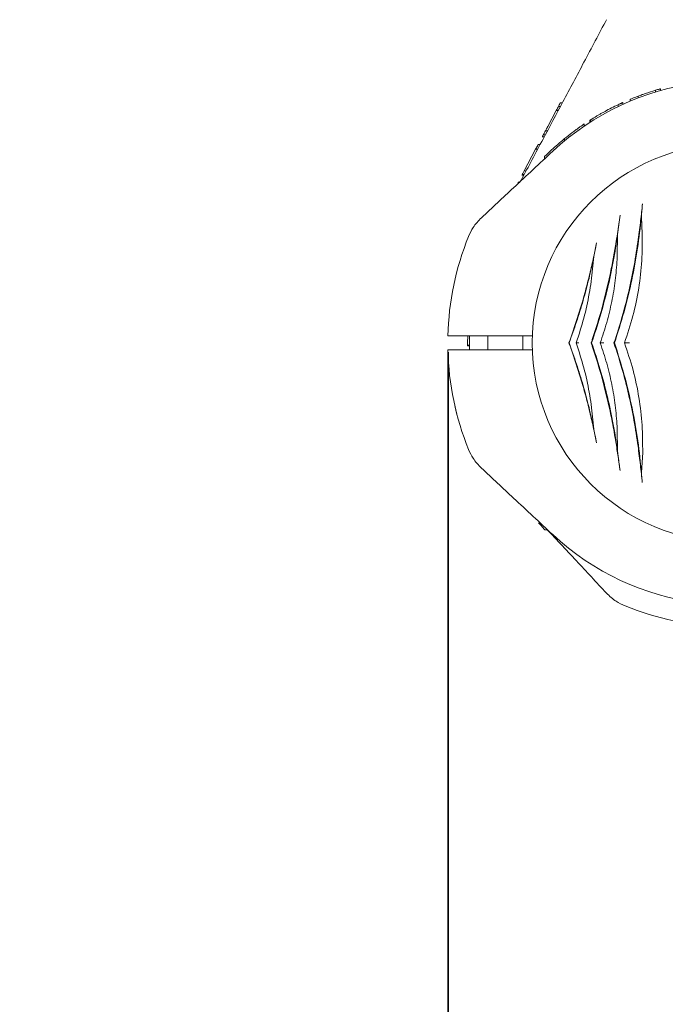
# Model space of a CAD drawing. Units: millimetres. Extents: x 1777 to 13113, y 528 to 12042.
# Drawn here: x 4457 to 4643, y 3594 to 3877 of the extents above; entities that cross this region are included whole.
import ezdxf

# ---------------------------------------------------------------- set-up
doc = ezdxf.new("R2010")
doc.units = ezdxf.units.MM
doc.header["$PDSIZE"] = -1
doc.dimstyles.new('ISO-25', dxfattribs={"dimtxt": 100, "dimasz": 100, "dimexe": 1.25, "dimexo": 0.625, "dimgap": 20, "dimtad": 1, "dimdec": 0, "dimtxsty": 'Standard', "dimblk": 'OBLIQUE', "dimcen": 2.5, "dimadec": 0, "dimazin": 0, "dimtfac": 1, "dimtdec": 0, "dimtmove": 0, "dimatfit": 3, "dimfxl": 1, "dimarcsym": 0})

# ---------------------------------------------------------------- blocks, each defined once
blk = doc.blocks.new('_Oblique')
at = {"color": 0, "linetype": 'ByBlock', "lineweight": -2}
blk.add_line((-0.5, -0.5), (0.5, 0.5), dxfattribs=at)
blk = doc.blocks.new('*D2')
at = {"color": 0, "lineweight": -2, "transparency": 16777216}
for p, q in [((5183.97, 11992.12), (1911.74, 11992.12)), ((1912.99, 11992.12), (1912.99, 1592.12)), ((5183.97, 1592.12), (1911.74, 1592.12))]:
    blk.add_line(p, q, dxfattribs=at)
at = {"layer": 'Defpoints', "color": 0, "transparency": 16777216}
for p in [(5184.59, 11992.12), (1912.99, 1592.12), (5184.59, 1592.12)]:
    blk.add_point(p, dxfattribs=at)
at = {"color": 0, "lineweight": -2, "transparency": 16777216, "xscale": 100, "yscale": 100, "zscale": 100}
for p, rotation in [((1912.99, 11992.12), 90), ((1912.99, 1592.12), 270)]:
    blk.add_blockref('_Oblique', p, dxfattribs=dict(at, rotation=rotation))
at = {"color": 0, "transparency": 16777216, "insert": (1842.99, 6792.12), "char_height": 100, "attachment_point": 5, "rotation": 90}
blk.add_mtext('10400', dxfattribs=at)
blk = doc.blocks.new('*D3')
at = {"color": 0, "lineweight": -2, "transparency": 16777216}
for p, q in [((2473.88, 4771.96), (2473.88, 577.21)), ((12473.88, 4515.76), (12473.88, 577.21)), ((2473.88, 578.46), (12473.88, 578.46))]:
    blk.add_line(p, q, dxfattribs=at)
at = {"layer": 'Defpoints', "color": 0, "transparency": 16777216}
for p in [(2473.88, 4772.58), (12473.88, 4516.39), (12473.88, 578.46)]:
    blk.add_point(p, dxfattribs=at)
at = {"color": 0, "lineweight": -2, "transparency": 16777216, "xscale": 100, "yscale": 100, "zscale": 100, "rotation": 180}
blk.add_blockref('_Oblique', (2473.88, 578.46), dxfattribs=at)
at = {"color": 0, "lineweight": -2, "transparency": 16777216, "xscale": 100, "yscale": 100, "zscale": 100}
blk.add_blockref('_Oblique', (12473.88, 578.46), dxfattribs=at)
at = {"color": 0, "transparency": 16777216, "insert": (7488.83, 648.46), "char_height": 100, "attachment_point": 5}
blk.add_mtext('10000', dxfattribs=at)
blk = doc.blocks.new('*D4')
at = {"color": 0, "lineweight": -2, "transparency": 16777216}
for p, q in [((2473.88, 4197.26), (2473.88, 974.66)), ((4580.47, 3781.5), (4580.47, 974.66)), ((2473.88, 975.91), (4580.47, 975.91))]:
    blk.add_line(p, q, dxfattribs=at)
at = {"layer": 'Defpoints', "color": 0, "transparency": 16777216}
for p in [(2473.88, 4197.88), (4580.47, 3782.12), (4580.47, 975.91)]:
    blk.add_point(p, dxfattribs=at)
at = {"color": 0, "lineweight": -2, "transparency": 16777216, "xscale": 100, "yscale": 100, "zscale": 100, "rotation": 180}
blk.add_blockref('_Oblique', (2473.88, 975.91), dxfattribs=at)
at = {"color": 0, "lineweight": -2, "transparency": 16777216, "xscale": 100, "yscale": 100, "zscale": 100}
blk.add_blockref('_Oblique', (4580.47, 975.91), dxfattribs=at)
at = {"color": 0, "transparency": 16777216, "insert": (3527.17, 1045.91), "char_height": 100, "attachment_point": 5}
blk.add_mtext('2107', dxfattribs=at)
blk = doc.blocks.new('*D5')
at = {"color": 0, "lineweight": -2, "transparency": 16777216}
for p, q in [((4580.4, 3781.5), (4580.4, 974.6)), ((10367.35, 3781.5), (10367.35, 974.6)), ((4580.4, 975.85), (10367.35, 975.85))]:
    blk.add_line(p, q, dxfattribs=at)
at = {"layer": 'Defpoints', "color": 0, "transparency": 16777216}
for p in [(4580.4, 3782.12), (10367.35, 3782.12), (10367.35, 975.85)]:
    blk.add_point(p, dxfattribs=at)
at = {"color": 0, "lineweight": -2, "transparency": 16777216, "xscale": 100, "yscale": 100, "zscale": 100, "rotation": 180}
blk.add_blockref('_Oblique', (4580.4, 975.85), dxfattribs=at)
at = {"color": 0, "lineweight": -2, "transparency": 16777216, "xscale": 100, "yscale": 100, "zscale": 100}
blk.add_blockref('_Oblique', (10367.35, 975.85), dxfattribs=at)
at = {"color": 0, "transparency": 16777216, "insert": (7473.88, 1045.85), "char_height": 100, "attachment_point": 5}
blk.add_mtext('5787', dxfattribs=at)

msp = doc.modelspace()

# ---------------------------------------------------------------- linework, layer by layer
at = {"color": 7, "linetype": 'Continuous', "lineweight": 18}
for p, q in [((4635.08, 3855.03), (4635.08, 3854.49)), ((4640.03, 3856.7), (4640.03, 3856.18)), ((4641.48, 3857.13), (4641.48, 3856.61)), ((4612.72, 3853.12), (4613.28, 3853.12)), ((4629.27, 3852.55), (4629.27, 3851.99)), ((4630.68, 3853.2), (4630.68, 3852.65)), ((4632.78, 3854.11), (4632.78, 3853.57)), ((4609.07, 3846.26), (4611.52, 3850.87)), ((4611.52, 3850.87), (4612.09, 3850.87)), ((4612.69, 3852.01), (4612.12, 3852.01)), ((4619.58, 3846.42), (4619.58, 3847.02)), ((4621.17, 3847.47), (4621.17, 3848.06)), ((4621.38, 3847.6), (4621.38, 3848.2)), ((4608.4, 3843.94), (4607.84, 3843.94)), ((4609, 3845.07), (4608.44, 3845.07)), ((4606.34, 3841.12), (4606.9, 3841.12)), ((4608.08, 3843.34), (4607.52, 3843.34)), ((4613.92, 3842.82), (4613.92, 3842.17)), ((4602.33, 3833.58), (4605.6, 3839.74)), ((4605.6, 3839.74), (4606.17, 3839.74)), ((4608.18, 3837.69), (4608.18, 3837.01)), ((4602.2, 3832.28), (4601.64, 3832.28)), ((4602.3, 3832.47), (4601.74, 3832.47)), ((4602.33, 3833.58), (4602.89, 3833.58)), ((4601.09, 3830.2), (4600.53, 3830.2)), ((4600.59, 3830.32), (4601.16, 3830.32)), ((4636.22, 3815.49), (4635.97, 3820.26)), ((4629.03, 3808.92), (4629.15, 3815.36)), ((4621.44, 3800.95), (4622.33, 3808.93)), ((4586.09, 3785.36), (4586.11, 3786.12)), ((4591.88, 3786.12), (4591.88, 3782.12)), ((4601.88, 3782.12), (4601.88, 3786.12)), ((4617.19, 3784.12), (4618.17, 3786.94)), ((4586.58, 3783.52), (4586.08, 3783.52)), ((4586.08, 3783.52), (4586.08, 3783.32)), ((4586.58, 3783.32), (4586.08, 3783.32)), ((4615.21, 3784.12), (4615.16, 3784.12)), ((4618.17, 3781.3), (4617.19, 3784.12)), ((4621.68, 3784.12), (4621.53, 3784.12)), ((4628.24, 3784.12), (4628.09, 3784.12)), ((4622.33, 3759.32), (4621.44, 3767.29)), ((4629.15, 3752.89), (4629.03, 3759.32)), ((4635.99, 3746.89), (4636.33, 3752.66)), ((4608.31, 3730.42), (4608.99, 3730.42))]:
    msp.add_line(p, q, dxfattribs=at)
at = {"color": 7, "linetype": 'Continuous', "lineweight": 30}
msp.add_lwpolyline([(2473.88, 4092.12, 0.414214), (4973.88, 1592.12), (9973.88, 1592.12, 0.414214), (12473.88, 4092.12), (12473.88, 9492.12, 0.414214), (9973.88, 11992.12), (4973.88, 11992.12, 0.414214), (2473.88, 9492.12)], format="xyb", close=True, dxfattribs=at)
at = {"color": 7, "linetype": 'Continuous', "lineweight": 18, "flags": 128}
for points in [[(4604.75, 3786.12), (4593.99, 3786.12), (4584.97, 3786.12)], [(4586.6, 3786.12), (4586.58, 3784.63), (4586.6, 3782.12)], [(4604.78, 3782.12), (4593.99, 3782.12), (4584.97, 3782.12)]]:
    msp.add_lwpolyline(points, dxfattribs=at)
at = {"color": 7, "linetype": 'Continuous', "lineweight": 18}
for radius, start, end in [(75.3, 62, 133), (75.8, 106.7543, 109.0894), (75.8, 115.4817, 118.6575), (57.25, 0, 180), (81.5, 157.9377, 178.5938), (81.5, 181.4062, 202.0623), (57.25, 180, 0), (75.3, 227, 298), (81.5, 247.9377, 268.5938)]:
    msp.add_arc((4661.88, 3784.12), radius, start, end, dxfattribs=at)
for points, knots in [([(4625.96, 3876.97), (4623.8, 3872.91), (4619.62, 3865.04), (4613.54, 3853.61), (4607.53, 3842.3), (4603.5, 3834.71), (4601.35, 3830.69), (4601.31, 3830.6)], [0, 0, 0, 0, 0.263013, 0.509437, 0.739591, 0.99441, 1, 1, 1, 1]), ([(4632.78, 3854.11), (4632.8, 3854.12), (4632.84, 3854.14), (4633.3, 3854.33), (4634.06, 3854.64), (4634.74, 3854.9), (4635.08, 3855.03)], [0, 0, 0, 0, 0.2547426, 0.5069199, 0.7540403, 1, 1, 1, 1]), ([(4635.08, 3855.03), (4635.45, 3855.17), (4636.11, 3855.41), (4636.79, 3855.65), (4637.09, 3855.75)], [0, 0, 0, 0, 0.557547, 1, 1, 1, 1]), ([(4641.48, 3857.13), (4641.47, 3857.12), (4641.46, 3857.12), (4641.32, 3857.08), (4641.14, 3857.03), (4640.9, 3856.96), (4640.53, 3856.85), (4640.22, 3856.76), (4640.03, 3856.7)], [0, 0, 0, 0, 0.2571839, 0.3911551, 0.5090344, 0.6271025, 0.7562385, 1, 1, 1, 1]), ([(4612.72, 3853.12), (4612.71, 3853.11), (4612.71, 3853.1), (4612.65, 3853), (4612.59, 3852.88), (4612.5, 3852.71), (4612.35, 3852.42), (4612.21, 3852.17), (4612.12, 3852.01)], [0, 0, 0, 0, 0.25521, 0.390183, 0.508257, 0.633227, 0.756485, 1, 1, 1, 1]), ([(4630.68, 3853.2), (4630.67, 3853.2), (4630.65, 3853.19), (4630.51, 3853.13), (4630.34, 3853.05), (4630.11, 3852.94), (4629.75, 3852.78), (4629.46, 3852.64), (4629.27, 3852.55)], [0, 0, 0, 0, 0.255162, 0.389935, 0.50858, 0.625388, 0.756004, 1, 1, 1, 1]), ([(4611.52, 3850.87), (4611.52, 3850.88), (4611.53, 3850.89), (4611.59, 3851), (4611.65, 3851.13), (4611.75, 3851.3), (4611.86, 3851.52), (4611.99, 3851.76), (4612.08, 3851.93), (4612.12, 3852.01)], [0, 0, 0, 0, 0.254889, 0.386316, 0.507657, 0.632002, 0.755237, 0.878245, 1, 1, 1, 1]), ([(4621.38, 3848.2), (4621.4, 3848.21), (4621.45, 3848.24), (4621.85, 3848.49), (4622.44, 3848.86), (4622.96, 3849.17), (4623.21, 3849.32)], [0, 0, 0, 0, 0.2555854, 0.5072066, 0.7550779, 1, 1, 1, 1]), ([(4623.21, 3849.32), (4623.46, 3849.46), (4623.95, 3849.76), (4624.74, 3850.2), (4625.27, 3850.49), (4625.53, 3850.64)], [0, 0, 0, 0, 0.335318, 0.672274, 1, 1, 1, 1]), ([(4619.58, 3847.02), (4619.51, 3846.98), (4619.41, 3846.91), (4618.69, 3846.42), (4617.95, 3845.9), (4617.03, 3845.23), (4615.68, 3844.23), (4614.62, 3843.38), (4613.92, 3842.82)], [0, 0, 0, 0, 0.254931, 0.381818, 0.507384, 0.627105, 0.754978, 1, 1, 1, 1]), ([(4621.17, 3848.06), (4621.21, 3848.09), (4621.26, 3848.12), (4621.38, 3848.19), (4621.38, 3848.2)], [0, 0, 0, 0, 0.985004, 1, 1, 1, 1]), ([(4607.52, 3843.34), (4607.52, 3843.36), (4607.54, 3843.38), (4607.67, 3843.63), (4607.8, 3843.87), (4607.89, 3844.04)], [0, 0, 0, 0, 0.249599, 0.498606, 1, 1, 1, 1]), ([(4607.84, 3843.94), (4607.84, 3843.95), (4607.84, 3843.95), (4607.88, 3844.03), (4607.94, 3844.15), (4608.05, 3844.34), (4608.18, 3844.6), (4608.33, 3844.87), (4608.4, 3845.01), (4608.44, 3845.07)], [0, 0, 0, 0, 0.129214, 0.257169, 0.379255, 0.509175, 0.755589, 0.877387, 1, 1, 1, 1]), ([(4609.07, 3846.26), (4608.98, 3846.09), (4608.85, 3845.85), (4608.62, 3845.42), (4608.5, 3845.19), (4608.44, 3845.07)], [0, 0, 0, 0, 0.509753, 0.755302, 1, 1, 1, 1]), ([(4606.34, 3841.12), (4606.33, 3841.11), (4606.32, 3841.1), (4606.25, 3840.97), (4606.16, 3840.79), (4606.04, 3840.56), (4605.85, 3840.21), (4605.7, 3839.93), (4605.6, 3839.74)], [0, 0, 0, 0, 0.2561193, 0.3899194, 0.5090083, 0.6326668, 0.7556573, 1, 1, 1, 1]), ([(4610.18, 3839.56), (4610.76, 3840.09), (4611.91, 3841.15), (4613.25, 3842.26), (4613.92, 3842.82)], [0, 0, 0, 0, 0.500812, 1, 1, 1, 1]), ([(4610.52, 3839.19), (4606.77, 3835.69), (4599.93, 3829.32), (4593.1, 3822.95), (4590.02, 3820.07)], [0, 0, 0, 0, 0.54873, 1, 1, 1, 1]), ([(4608.18, 3837.69), (4608.2, 3837.71), (4608.25, 3837.76), (4608.82, 3838.29), (4609.67, 3839.08), (4610.18, 3839.56)], [0, 0, 0, 0, 0.283386, 0.565577, 1, 1, 1, 1]), ([(4601.74, 3832.47), (4601.74, 3832.48), (4601.74, 3832.48), (4601.78, 3832.55), (4601.84, 3832.67), (4601.95, 3832.87), (4602.12, 3833.19), (4602.26, 3833.45), (4602.33, 3833.58)], [0, 0, 0, 0, 0.129119, 0.257111, 0.383208, 0.50848, 0.754673, 1, 1, 1, 1]), ([(4636.27, 3824.03), (4636.1, 3822.46), (4635.76, 3819.24), (4635.31, 3815.68), (4635.07, 3813.86)], [0, 0, 0, 0, 0.488063, 1, 1, 1, 1]), ([(4635.97, 3820.26), (4636.01, 3820.92), (4636.1, 3822.25), (4636.21, 3823.43), (4636.27, 3824.03)], [0, 0, 0, 0, 0.498585, 1, 1, 1, 1]), ([(4590.02, 3820.07), (4589.17, 3819.18), (4587.66, 3817.59), (4586.75, 3815.6), (4586.35, 3814.73)], [0, 0, 0, 0, 0.561792, 1, 1, 1, 1]), ([(4629.84, 3820.78), (4629.73, 3819.93), (4629.49, 3818.22), (4629.08, 3815.46), (4628.56, 3812.16), (4627.89, 3808.24), (4627.29, 3805.27), (4626.98, 3803.74)], [0, 0, 0, 0, 0.161811, 0.327841, 0.499258, 0.741384, 1, 1, 1, 1]), ([(4628.24, 3784.12), (4629.2, 3787.1), (4631.1, 3793.05), (4633.28, 3802.21), (4634.97, 3811.36), (4635.63, 3817.29), (4635.97, 3820.26)], [0, 0, 0, 0, 0.249712, 0.49817, 0.748991, 1, 1, 1, 1]), ([(4629.15, 3815.36), (4629.2, 3815.84), (4629.31, 3816.81), (4629.55, 3818.65), (4629.73, 3819.93), (4629.84, 3820.78)], [0, 0, 0, 0, 0.25012, 0.5, 1, 1, 1, 1]), ([(4621.68, 3784.12), (4622.53, 3786.68), (4624.22, 3791.78), (4626.27, 3799.64), (4627.97, 3807.55), (4628.75, 3812.75), (4629.15, 3815.36)], [0, 0, 0, 0, 0.249865, 0.498231, 0.748614, 1, 1, 1, 1]), ([(4631.09, 3784.12), (4631.96, 3786.69), (4633.68, 3791.83), (4635.3, 3799.82), (4636.23, 3807.79), (4636.22, 3812.93), (4636.22, 3815.49)], [0, 0, 0, 0, 0.250743, 0.501531, 0.7515, 1, 1, 1, 1]), ([(4623.11, 3812.84), (4622.79, 3811.3), (4622.15, 3808.19), (4621.02, 3803.33), (4619.54, 3797.62), (4617.61, 3791.12), (4615.98, 3786.46), (4615.16, 3784.12)], [0, 0, 0, 0, 0.164573, 0.332256, 0.500624, 0.750115, 1, 1, 1, 1]), ([(4622.33, 3808.93), (4622.46, 3809.6), (4622.72, 3810.94), (4622.98, 3812.21), (4623.11, 3812.84)], [0, 0, 0, 0, 0.500123, 1, 1, 1, 1]), ([(4635.07, 3813.86), (4634.7, 3811.38), (4633.97, 3806.43), (4632.38, 3798.91), (4630.46, 3791.43), (4628.88, 3786.56), (4628.09, 3784.12)], [0, 0, 0, 0, 0.25099, 0.500905, 0.750398, 1, 1, 1, 1]), ([(4615.21, 3784.12), (4615.93, 3786.13), (4617.38, 3790.15), (4619.29, 3796.36), (4620.98, 3802.64), (4621.88, 3806.83), (4622.33, 3808.93)], [0, 0, 0, 0, 0.249762, 0.498898, 0.749132, 1, 1, 1, 1]), ([(4624.14, 3784.12), (4624.8, 3786.06), (4626.1, 3789.94), (4627.52, 3795.97), (4628.54, 3802.05), (4628.84, 3806.06), (4628.99, 3808.07)], [0, 0, 0, 0, 0.2500221, 0.4999863, 0.7499773, 1, 1, 1, 1]), ([(4628.99, 3808.07), (4629, 3808.23), (4629.01, 3808.52), (4629.03, 3808.8), (4629.03, 3808.92)], [0, 0, 0, 0, 0.559998, 1, 1, 1, 1]), ([(4626.98, 3803.74), (4626.27, 3800.59), (4624.84, 3794.29), (4622.85, 3788.14), (4621.86, 3785.07)], [0, 0, 0, 0, 0.500268, 1, 1, 1, 1]), ([(4618.17, 3786.94), (4618.86, 3789.24), (4620.25, 3793.84), (4621.04, 3798.58), (4621.44, 3800.95)], [0, 0, 0, 0, 0.499772, 1, 1, 1, 1]), ([(4580.4, 3786.12), (4580.49, 3786.12), (4580.65, 3786.12), (4581.86, 3786.12), (4583.35, 3786.12), (4584.43, 3786.12), (4584.97, 3786.12)], [0, 0, 0, 0, 0.279654, 0.559317, 0.779658, 1, 1, 1, 1]), ([(4586.08, 3783.52), (4586.08, 3783.54), (4586.08, 3783.59), (4586.08, 3783.95), (4586.08, 3784.53), (4586.08, 3785.08), (4586.09, 3785.36)], [0, 0, 0, 0, 0.254496, 0.505918, 0.754095, 1, 1, 1, 1]), ([(4586.1, 3785.92), (4586.1, 3785.72), (4586.09, 3785.52), (4586.09, 3785.37), (4586.09, 3785.37)], [0, 0, 0, 0, 0.962455, 1, 1, 1, 1]), ([(4621.53, 3784.12), (4621.59, 3784.3), (4621.7, 3784.62), (4621.81, 3784.93), (4621.86, 3785.07)], [0, 0, 0, 0, 0.559969, 1, 1, 1, 1]), ([(4580.4, 3782.12), (4580.47, 3782.12), (4580.6, 3782.12), (4581.64, 3782.12), (4583.14, 3782.12), (4584.36, 3782.12), (4584.97, 3782.12)], [0, 0, 0, 0, 0.250001, 0.499994, 0.749992, 1, 1, 1, 1]), ([(4615.16, 3784.12), (4615.7, 3782.59), (4616.8, 3779.49), (4618.34, 3774.68), (4619.76, 3769.78), (4621.03, 3764.89), (4622.15, 3760.04), (4622.79, 3756.94), (4623.11, 3755.4)], [0, 0, 0, 0, 0.165024, 0.333693, 0.501335, 0.668642, 0.835678, 1, 1, 1, 1]), ([(4622.33, 3759.32), (4621.88, 3761.41), (4620.98, 3765.6), (4619.29, 3771.88), (4617.39, 3778.09), (4615.93, 3782.11), (4615.21, 3784.12)], [0, 0, 0, 0, 0.2506757, 0.500721, 0.7500458, 1, 1, 1, 1]), ([(4617.19, 3784.12), (4617.21, 3784.12), (4617.25, 3784.12), (4617.42, 3784.12), (4617.65, 3784.12), (4617.84, 3784.12), (4617.95, 3784.12), (4617.99, 3784.12)], [0, 0, 0, 0, 0.229446, 0.499377, 0.749587, 0.911178, 1, 1, 1, 1]), ([(4621.53, 3784.12), (4621.59, 3783.94), (4621.7, 3783.63), (4621.81, 3783.31), (4621.86, 3783.17)], [0, 0, 0, 0, 0.559969, 1, 1, 1, 1]), ([(4629.15, 3752.89), (4628.76, 3755.49), (4627.97, 3760.68), (4626.28, 3768.58), (4624.22, 3776.46), (4622.53, 3781.56), (4621.68, 3784.12)], [0, 0, 0, 0, 0.250312, 0.500923, 0.749616, 1, 1, 1, 1]), ([(4621.86, 3783.17), (4622.85, 3780.1), (4624.84, 3773.96), (4626.27, 3767.66), (4626.98, 3764.51)], [0, 0, 0, 0, 0.4997323, 1, 1, 1, 1]), ([(4628.99, 3760.17), (4628.84, 3762.18), (4628.54, 3766.19), (4627.52, 3772.27), (4626.1, 3778.3), (4624.8, 3782.18), (4624.14, 3784.12)], [0, 0, 0, 0, 0.250033, 0.500023, 0.749977, 1, 1, 1, 1]), ([(4624.14, 3784.12), (4624.16, 3784.12), (4624.19, 3784.12), (4624.42, 3784.12), (4624.72, 3784.12), (4624.98, 3784.12), (4625.13, 3784.12), (4625.18, 3784.12)], [0, 0, 0, 0, 0.249258, 0.4989129, 0.7486007, 0.9086485, 1, 1, 1, 1]), ([(4628.09, 3784.12), (4628.87, 3781.69), (4630.44, 3776.84), (4632.34, 3769.37), (4633.91, 3761.87), (4634.64, 3756.93), (4635, 3754.45)], [0, 0, 0, 0, 0.249323, 0.498544, 0.748732, 1, 1, 1, 1]), ([(4635.99, 3746.89), (4635.68, 3749.92), (4635.05, 3756), (4633.38, 3765.42), (4631.17, 3774.89), (4629.22, 3781.04), (4628.24, 3784.12)], [0, 0, 0, 0, 0.249446, 0.500703, 0.749693, 1, 1, 1, 1]), ([(4631.09, 3784.12), (4631.15, 3784.12), (4631.27, 3784.12), (4631.62, 3784.12), (4632.06, 3784.12), (4632.4, 3784.13), (4632.58, 3784.13)], [0, 0, 0, 0, 0.249848, 0.499966, 0.750282, 1, 1, 1, 1]), ([(4636.33, 3752.66), (4636.33, 3755.26), (4636.32, 3760.43), (4635.36, 3768.42), (4633.72, 3776.4), (4631.97, 3781.54), (4631.09, 3784.12)], [0, 0, 0, 0, 0.250729, 0.499034, 0.74894, 1, 1, 1, 1]), ([(4621.44, 3767.29), (4621.04, 3769.66), (4620.25, 3774.4), (4618.86, 3779), (4618.17, 3781.3)], [0, 0, 0, 0, 0.500231, 1, 1, 1, 1]), ([(4582.96, 3763.78), (4582.85, 3764.2), (4582.64, 3765.03), (4582.42, 3765.99), (4582.29, 3766.59), (4582.27, 3766.66), (4582.26, 3766.69)], [0, 0, 0, 0, 0.277424, 0.556627, 0.77796, 1, 1, 1, 1]), ([(4626.98, 3764.51), (4627.19, 3763.48), (4627.61, 3761.47), (4628.14, 3758.54), (4628.71, 3755.17), (4629.29, 3751.42), (4629.66, 3748.78), (4629.84, 3747.49)], [0, 0, 0, 0, 0.173683, 0.339802, 0.498964, 0.754938, 1, 1, 1, 1]), ([(4623.11, 3755.4), (4622.98, 3756.03), (4622.72, 3757.3), (4622.46, 3758.64), (4622.33, 3759.32)], [0, 0, 0, 0, 0.499709, 1, 1, 1, 1]), ([(4629.03, 3759.32), (4629.03, 3759.48), (4629.01, 3759.76), (4629, 3760.05), (4628.99, 3760.17)], [0, 0, 0, 0, 0.559998, 1, 1, 1, 1]), ([(4590.02, 3748.17), (4589.17, 3749.07), (4587.66, 3750.66), (4586.75, 3752.64), (4586.35, 3753.51)], [0, 0, 0, 0, 0.5617925, 1, 1, 1, 1]), ([(4635, 3754.45), (4635.23, 3752.63), (4635.7, 3748.98), (4636.04, 3745.69), (4636.21, 3744.05)], [0, 0, 0, 0, 0.498427, 1, 1, 1, 1]), ([(4629.84, 3747.49), (4629.78, 3747.92), (4629.66, 3748.76), (4629.49, 3750.08), (4629.31, 3751.44), (4629.2, 3752.41), (4629.15, 3752.89)], [0, 0, 0, 0, 0.256207, 0.500638, 0.750367, 1, 1, 1, 1]), ([(4610.52, 3729.05), (4606.77, 3732.55), (4599.93, 3738.93), (4593.1, 3745.3), (4590.02, 3748.17)], [0, 0, 0, 0, 0.5487302, 1, 1, 1, 1]), ([(4636.21, 3744.05), (4636.17, 3744.49), (4636.09, 3745.39), (4636.02, 3746.39), (4635.99, 3746.89)], [0, 0, 0, 0, 0.499117, 1, 1, 1, 1]), ([(4608.31, 3730.42), (4608.29, 3730.45), (4608.24, 3730.5), (4607.71, 3731.06), (4606.92, 3731.91), (4606.44, 3732.43)], [0, 0, 0, 0, 0.283386, 0.565577, 1, 1, 1, 1]), ([(4608.16, 3731.32), (4611.21, 3728.05), (4617.13, 3721.7), (4623.05, 3715.35), (4625.93, 3712.26)], [0, 0, 0, 0, 0.514402, 1, 1, 1, 1]), ([(4625.93, 3712.26), (4626.82, 3711.42), (4628.41, 3709.91), (4630.4, 3708.99), (4631.26, 3708.59)], [0, 0, 0, 0, 0.5617925, 1, 1, 1, 1])]:
    msp.add_open_spline(points, degree=3, knots=knots, dxfattribs=at)

# ---------------------------------------------------------------- dimensions: what is measured, and where the dimension line sits
dim = msp.add_linear_dim(base=(1912.99, 1592.12), p1=(5184.59, 11992.12), p2=(5184.59, 1592.12), angle=90, dimstyle='ISO-25')
dim.commit()
dim.dimension.update_dxf_attribs({"geometry": '*D2', "text_midpoint": (1842.99, 6792.12)})
dim = msp.add_linear_dim(base=(12473.88, 578.46), p1=(2473.88, 4772.58), p2=(12473.88, 4516.39), dimstyle='ISO-25')
dim.commit()
dim.dimension.update_dxf_attribs({"geometry": '*D3', "text_midpoint": (7488.83, 578.46), "dimtype": 160})
for base, p1, p2, picture, middle in [((4580.47, 975.91), (2473.88, 4197.88), (4580.47, 3782.12), '*D4', (3527.17, 1045.91)), ((10367.35, 975.85), (4580.4, 3782.12), (10367.35, 3782.12), '*D5', (7473.88, 1045.85))]:
    dim = msp.add_linear_dim(base=base, p1=p1, p2=p2, dimstyle='ISO-25')
    dim.commit()
    dim.dimension.update_dxf_attribs({"geometry": picture, "text_midpoint": middle})

doc.saveas('drawing.dxf')
